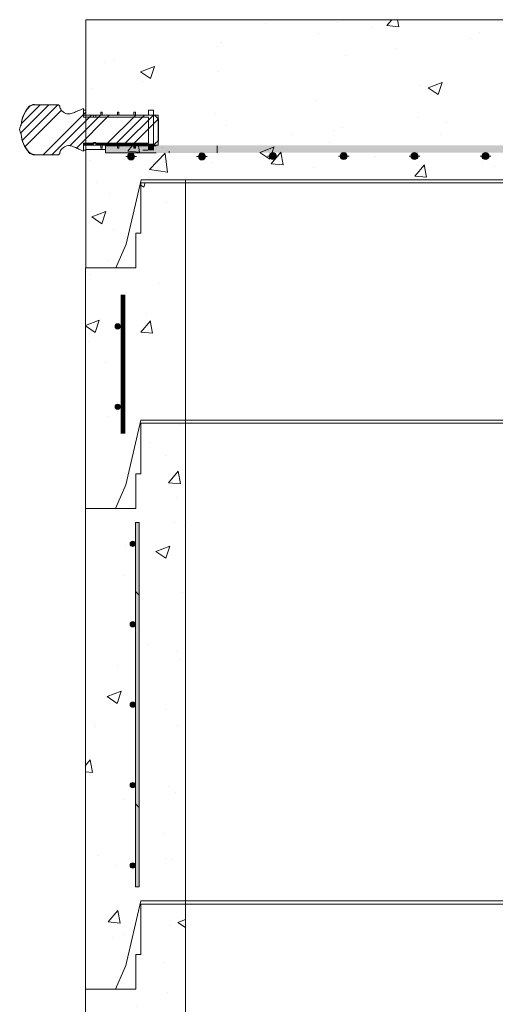
# Model space of a CAD drawing. Extents: x -2250 to 48585, y -18526 to 19290.
# Drawn here: x 38191 to 38795, y 2575 to 3824 of the extents above; entities that cross this region are included whole.
import ezdxf

# ---------------------------------------------------------------- set-up
doc = ezdxf.new("R2010")
doc.units = 0
doc.linetypes.add('SLD-Solid', pattern=[0])
doc.layers.get('0').update_dxf_attribs({"lineweight": 9})
doc.layers.add('OBJECT', color=7, linetype='Continuous', lineweight=15)
pattern_1 = [(50, (784.67, 2014.33), (182.18467, -15.9391), [19.05, -209.55]), (355, (784.67, 2014.33), (-35.2434, 191.0568), [15.24, -167.6406]), (100.45144, (799.85, 2013), (146.94125, 175.11775), [16.19, -178.0902]), (46.1842, (784.67, 2065.13), (271.079, -42.0423), [28.575, -314.325]), (96.63556, (807.26, 2061.63), (237.4041, 247.4261), [24.285, -267.1356]), (351.18415, (784.67, 2065.13), (237.4041, 247.4261), [22.86, -251.4597]), (21, (810.07, 2052.43), (151.6144, -102.2652), [19.05, -209.55]), (326, (810.07, 2052.43), (61.802, 184.188), [15.24, -167.64]), (71.45144, (822.7, 2043.91), (213.4164, 81.9228), [16.19, -178.0899]), (37.5, (784.67, 2014.334), (3.0886, 84.55504), [0, -165.608, 0, -170.18, 0, -168.275]), (7.5, (784.67, 2014.33), (66.81966, 100.18057), [0, -97.028, 0, -161.798, 0, -64.135]), (327.5, (728.026, 2014.334), (135.5906, -5.72874), [0, -63.5, 0, -198.12, 0, -262.89]), (317.5, (702.63, 2014.33), (148.1292, 25.4265), [0, -82.55, 0, -131.572, 0, -186.69])]

msp = doc.modelspace()

# ---------------------------------------------------------------- hatches: boundary and pattern name
at = {"lineweight": 5}
h = msp.add_hatch(dxfattribs=at)
h.set_pattern_fill('AR-CONC', color=256)
h.set_pattern_definition([(50, (-8276.5, 1719.56), (182.18467, -15.9391), [19.05, -209.55]), (355, (-8276.5, 1719.56), (-35.2434, 191.05685), [15.24, -167.6406]), (100.45144, (-8261.31, 1718.23), (146.94125, 175.11775), [16.19, -178.09024]), (46.1842, (-8276.5, 1770.36), (271.079, -42.0423), [28.575, -314.325]), (96.63556, (-8253.9, 1766.86), (237.4041, 247.4261), [24.285, -267.1356]), (351.18415, (-8276.5, 1770.36), (237.4041, 247.4261), [22.86, -251.4597]), (21, (-8251.1, 1757.66), (151.6144, -102.2652), [19.05, -209.55]), (326, (-8251.1, 1757.66), (61.802, 184.188), [15.24, -167.64]), (71.45144, (-8238.46, 1749.14), (213.4164, 81.9228), [16.19, -178.08994]), (37.5, (-8276.494, 1719.56), (3.0886, 84.55504), [0, -165.608, 0, -170.18, 0, -168.275]), (7.5, (-8276.49, 1719.56), (66.81966, 100.18057), [0, -97.028, 0, -161.798, 0, -64.135]), (327.5, (-8333.136, 1719.56), (135.5906, -5.72874), [0, -63.5, 0, -198.12, 0, -262.89]), (317.5, (-8358.54, 1719.56), (148.12918, 25.4265), [0, -82.55, 0, -131.572, 0, -186.69])])
h.paths.add_polyline_path([(38275.1, 3824.2), (38921.1, 3824.2), (38921.1, 3621.2), (38402.1, 3621.2), (38345.1, 3621.2), (38326.1, 3539.2), (38313.1, 3509.2), (38275.1, 3509.2), (38275.1, 3659.7), (38300.1, 3659.7), (38300.1, 3655.2), (38332.4, 3655.2, 0.414214), (38327.9, 3650.7, 1), (38336.9, 3650.7, 0.414214), (38332.4, 3655.2), (38300.1, 3655.2), (38300.1, 3664.2), (38315, 3664.2), (38315, 3661.1), (38317, 3661.1), (38317, 3664.2), (38336.1, 3664.2), (38336.1, 3661.1), (38338.1, 3661.1), (38338.1, 3664.2), (38360.9, 3664.2), (38360.9, 3664.9), (38367, 3664.9), (38367, 3670.9), (38367.2, 3671.1), (38367.2, 3697.9), (38367, 3703), (38360.9, 3703), (38360.9, 3709.3), (38354.5, 3709.3), (38354.5, 3703), (38338.1, 3703), (38338.1, 3706.8), (38336.1, 3706.8), (38336.1, 3703), (38317, 3703), (38317, 3706.8), (38315, 3706.8), (38315, 3703), (38295.9, 3703), (38295.9, 3706.8), (38293.9, 3706.8), (38293.9, 3703), (38275.1, 3703)])
h.paths.add_polyline_path([(38777.9, 3651.2, 1), (38786.9, 3651.2, 1)], flags=16)
h.paths.add_polyline_path([(38867.9, 3651.2, 1), (38876.9, 3651.2, 1)], flags=16)
h.paths.add_polyline_path([(38696.9, 3651.2, 1), (38687.9, 3651.2, 1)], flags=16)
h.paths.add_polyline_path([(38606.9, 3651.2, 1), (38597.9, 3651.2, 1)], flags=16)
h.paths.add_polyline_path([(38516.9, 3651.2, 1), (38507.9, 3651.2, 1)], flags=16)
h.paths.add_polyline_path([(38426.9, 3650.7, 1), (38417.9, 3650.7, 1)], flags=16)
for points in [[(38896.1, 3664.8), (38896.1, 3655.7), (38300.1, 3655.7), (38300.1, 3664.8)], [(38441.7, 3664.2), (38300.1, 3664.2), (38300.1, 3655.2), (38441.7, 3655.2)]]:
    msp.add_hatch(color=256).paths.add_polyline_path(points)
h = msp.add_hatch(dxfattribs=at)
h.set_pattern_fill('AR-CONC', color=256)
h.set_pattern_definition(pattern_1)
h.paths.add_polyline_path([(38274.6, 3509.2), (38338.6, 3509.2), (38338.6, 3553.2), (38344.6, 3553.2), (38344.6, 3617.2), (38401.6, 3617.2), (38401.6, 3617.2), (38401.7, 3316.2), (38401.7, 3316.2), (38344.6, 3316.2), (38325.6, 3234.2), (38312.6, 3204.2), (38274.6, 3204.2)])
h.paths.add_polyline_path([(38312.1, 3435.1, 1), (38318.8, 3435.1, 1)], flags=16)
h.paths.add_polyline_path([(38312.1, 3333.1, 1), (38318.8, 3333.1, 1)], flags=16)
h = msp.add_hatch(dxfattribs=at)
h.set_pattern_fill('AR-CONC', color=256)
h.set_pattern_definition(pattern_1)
h.paths.add_polyline_path([(38274.6, 3204.2), (38338.6, 3204.2), (38338.6, 3248.2), (38344.6, 3248.2), (38344.6, 3312.2), (38401.7, 3312.2), (38401.7, 2706.2), (38344.6, 2706.2), (38325.6, 2624.2), (38312.6, 2594.2), (38274.6, 2594.2)])
h.paths.add_polyline_path([(38337.9, 3034.8, 1), (38331.2, 3034.8, 1), (38337.9, 3034.8), (38337.9, 2932.8, 1), (38331.2, 2932.8, 1), (38337.9, 2932.8), (38337.9, 2830.8, 1), (38331.2, 2830.8, 1), (38337.9, 2830.8), (38337.9, 2728.8, 1), (38331.2, 2728.8, 1), (38337.9, 2728.8), (38337.9, 2701.8), (38342.7, 2701.8), (38342.7, 3163.8), (38337.9, 3163.8), (38337.9, 3136.8, 1), (38331.2, 3136.8, 1), (38337.9, 3136.8)], flags=16)
h = msp.add_hatch(dxfattribs=at)
h.set_pattern_fill('AR-CONC', color=256)
h.set_pattern_definition(pattern_1)
h.paths.add_polyline_path([(38327.8, 2555.7), (38322.9, 2555.7), (38322.9, 2478.2, 1), (38316.3, 2478.2, 1), (38322.9, 2478.2), (38322.9, 2447.9), (38274.6, 2452.1), (38274.6, 2594.2), (38338.6, 2594.2), (38338.6, 2638.2), (38344.6, 2638.2), (38344.6, 2702.2), (38401.5, 2702.2), (38401.5, 2441), (38327.8, 2447.4)])
h.paths.add_polyline_path([(38327.8, 2447.4), (38401.5, 2441), (38401.5, 2280.7), (38327.8, 2344.7)])
h.paths.add_polyline_path([(38274.6, 2452.1), (38322.9, 2447.9), (38322.9, 2376.2, 1), (38316.3, 2376.2, 1), (38322.9, 2376.2), (38322.9, 2348.9), (38274.6, 2390.9)])
h.paths.add_polyline_path([(38274.6, 2390.9), (38322.9, 2348.9), (38322.9, 2274.2, 1), (38316.3, 2274.2, 1), (38322.9, 2274.2), (38322.9, 2172.2, 1), (38316.3, 2172.2, 0.363612), (38319, 2168.9), (38274.6, 2138.3)])
h.paths.add_polyline_path([(38327.8, 2344.7), (38401.5, 2280.7), (38401.5, 2225.7), (38327.8, 2175)])
h.paths.add_polyline_path([(38327.8, 2175), (38401.5, 2225.7), (38401.5, 2017.8), (38327.8, 2044.3)])
h.paths.add_polyline_path([(38274.6, 2138.3), (38319, 2168.9, 0.410045), (38322.9, 2171.6), (38322.9, 2171.6), (38322.9, 2070.2, 1), (38316.3, 2070.2, 1), (38322.9, 2070.2), (38322.9, 2046.1), (38274.6, 2063.5)])
h.paths.add_polyline_path([(38274.6, 2063.5), (38322.9, 2046.1), (38322.9, 1968.2, 1), (38316.3, 1968.2, 1), (38322.9, 1968.2), (38322.9, 1890.8), (38274.6, 1864.1)])
h.paths.add_polyline_path([(38327.8, 2044.3), (38401.5, 2017.8), (38401.5, 1934.1), (38327.8, 1893.5)])
h.paths.add_polyline_path([(38327.8, 1893.5), (38401.5, 1934.1), (38401.6, 1792.2), (38344.6, 1792.2), (38325.6, 1710.2), (38312.6, 1680.2), (38274.6, 1680.2), (38274.6, 1864.1), (38322.9, 1890.8), (38322.9, 1866.2, 1), (38316.3, 1866.2, 1), (38322.9, 1866.2), (38322.9, 1788.7), (38327.8, 1788.7)])

# ---------------------------------------------------------------- linework, layer by layer
for p, q in [((38275.1, 3509.2), (38275.1, 3824.2)), ((39748.1, 3824.2), (38275.1, 3824.2)), ((38300.1, 3664.2), (38364.2, 3664.2)), ((38300.1, 3659.7), (38275.1, 3659.7)), ((38300.1, 3655.2), (38364.2, 3655.2)), ((38401.6, 3621.2), (38401.7, 3316.2)), ((38402.1, 3621.2), (39621.1, 3621.2)), ((38274.6, 3204.2), (38274.6, 3509.2)), ((38401.7, 2706.2), (38401.7, 3316.2)), ((38274.6, 2594.2), (38274.6, 3204.2)), ((38401.5, 2706.2), (38401.6, 1792.2)), ((38274.6, 2594.2), (38274.6, 1680.2))]:
    msp.add_line(p, q)
for p, q in [((39621.1, 3617.2), (38401.6, 3617.2)), ((38401.6, 3312.2), (39620.6, 3312.2)), ((39620.6, 3316.2), (38401.7, 3316.2)), ((38401.5, 2706.2), (39620.7, 2706.2)), ((39620.6, 2702.2), (38401.6, 2702.2))]:
    msp.add_line(p, q, dxfattribs=at)
at = {"color": 7, "linetype": 'SLD-Solid', "lineweight": 20}
msp.add_line((38324.2, 3460.9), (38324.2, 3308.6), dxfattribs=at)
at = {"color": 7, "linetype": 'SLD-Solid', "lineweight": 15}
for p, q in [((38337.9, 2724.1), (38337.9, 3186.1)), ((38337.9, 3186.1), (38342.7, 3186.1)), ((38342.7, 3186.1), (38342.7, 2724.1)), ((38337.9, 2724.1), (38342.7, 2724.1))]:
    msp.add_line(p, q, dxfattribs=at)
at = {"color": 7, "linetype": 'SLD-Solid', "lineweight": 0}
for p, q in [((38342.7, 3093.9), (38337.9, 3098.8)), ((38342.7, 2824.5), (38337.9, 2829.4))]:
    msp.add_line(p, q, dxfattribs=at)
at = {"lineweight": 5}
for points in [[(38401.6, 3617.2), (38344.6, 3617.2), (38344.6, 3553.2), (38338.6, 3553.2), (38338.6, 3509.2), (38274.6, 3509.2)], [(38402.1, 3621.2), (38345.1, 3621.2), (38326.1, 3539.2), (38313.1, 3509.2), (38275.1, 3509.2)], [(38401.6, 3316.2), (38344.6, 3316.2), (38325.6, 3234.2), (38312.6, 3204.2), (38274.6, 3204.2)], [(38401.6, 3312.2), (38344.6, 3312.2), (38344.6, 3248.2), (38338.6, 3248.2), (38338.6, 3204.2), (38274.6, 3204.2)], [(38401.6, 2706.2), (38344.6, 2706.2), (38325.6, 2624.2), (38312.6, 2594.2), (38274.6, 2594.2)], [(38401.6, 2702.2), (38344.6, 2702.2), (38344.6, 2638.2), (38338.6, 2638.2), (38338.6, 2594.2), (38274.6, 2594.2)]]:
    msp.add_lwpolyline(points, dxfattribs=at)
msp.add_lwpolyline([(38322, 3475.5, 6, 6, 0), (38322, 3299, 6, 6, 0)], format="xyseb")
at = {"color": 7, "linetype": 'SLD-Solid'}
msp.add_circle((38315.4, 3435.1), 3.33, dxfattribs=at)
at = {"color": 7, "linetype": 'ByBlock', "lineweight": 15}
msp.add_circle((38315.4, 3333.1), 3.33, dxfattribs=at)
at = {"color": 7, "linetype": 'SLD-Solid', "lineweight": 15}
for centre in [(38334.5, 3159.1), (38334.5, 3057.1), (38334.5, 2955.1), (38334.5, 2853.1), (38334.5, 2751.1)]:
    msp.add_circle(centre, 3.33, dxfattribs=at)
at = {"color": 7, "linetype": 'ByBlock', "lineweight": -3}
for points in [[(38313.1, 3432.8), (38313.1, 3437.5), (38312.1, 3435.1)], [(38315.4, 3431.8), (38315.4, 3438.4), (38313.1, 3432.8)], [(38313.1, 3432.8), (38315.4, 3438.4), (38313.1, 3437.5)], [(38315.4, 3431.8), (38317.8, 3437.5), (38315.4, 3438.4)], [(38317.8, 3432.8), (38317.8, 3437.5), (38315.4, 3431.8)], [(38317.8, 3432.8), (38318.8, 3435.1), (38317.8, 3437.5)], [(38315.4, 3329.8), (38315.4, 3336.4), (38313.1, 3330.8)], [(38313.1, 3330.8), (38315.4, 3336.4), (38313.1, 3335.5)], [(38315.4, 3329.8), (38317.8, 3335.5), (38315.4, 3336.4)], [(38313.1, 3330.8), (38313.1, 3335.5), (38312.1, 3333.1)], [(38317.8, 3330.8), (38317.8, 3335.5), (38315.4, 3329.8)], [(38317.8, 3330.8), (38318.8, 3333.1), (38317.8, 3335.5)]]:
    msp.add_solid(points, dxfattribs=at)
for points in [[(38340.3, 3096.3), (38340.3, 3186.1), (38337.9, 3098.8)], [(38337.9, 3098.8), (38340.3, 3186.1), (38337.9, 3186.1)], [(38342.7, 3093.9), (38342.7, 3186.1), (38340.3, 3096.3)], [(38340.3, 3096.3), (38342.7, 3186.1), (38340.3, 3186.1)], [(38331.8, 3157.5), (38331.8, 3160.6), (38331.2, 3159.1)], [(38332.2, 3156.7), (38332.2, 3161.4), (38331.8, 3157.5)], [(38331.8, 3157.5), (38332.2, 3161.4), (38331.8, 3160.6)], [(38333.5, 3156.2), (38333.5, 3162), (38332.2, 3156.7)], [(38332.2, 3156.7), (38333.5, 3162), (38332.2, 3161.4)], [(38334.5, 3155.7), (38334.5, 3162.4), (38333.5, 3156.2)], [(38333.5, 3156.2), (38334.5, 3162.4), (38333.5, 3162)], [(38334.5, 3155.7), (38335.6, 3162), (38334.5, 3162.4)], [(38335.6, 3156.2), (38335.6, 3162), (38334.5, 3155.7)], [(38335.6, 3156.2), (38336.9, 3161.4), (38335.6, 3162)], [(38336.9, 3156.7), (38336.9, 3161.4), (38335.6, 3156.2)], [(38336.9, 3156.7), (38337.2, 3160.6), (38336.9, 3161.4)], [(38337.2, 3157.5), (38337.2, 3160.6), (38336.9, 3156.7)], [(38337.2, 3157.5), (38337.9, 3159.1), (38337.2, 3160.6)], [(38337.9, 3050.3), (38340.3, 3096.3), (38337.9, 3098.8)], [(38340.3, 3048.4), (38340.3, 3096.3), (38337.9, 3050.3)], [(38340.3, 2826.9), (38342.7, 3093.9), (38340.3, 3096.3)], [(38342.7, 2824.5), (38342.7, 3093.9), (38340.3, 2826.9)], [(38331.8, 3055.5), (38331.8, 3058.6), (38331.2, 3057.1)], [(38332.2, 3054.7), (38332.2, 3059.4), (38331.8, 3055.5)], [(38331.8, 3055.5), (38332.2, 3059.4), (38331.8, 3058.6)], [(38333.5, 3054.2), (38333.5, 3060), (38332.2, 3054.7)], [(38332.2, 3054.7), (38333.5, 3060), (38332.2, 3059.4)], [(38334.5, 3053.7), (38334.5, 3060.4), (38333.5, 3054.2)], [(38333.5, 3054.2), (38334.5, 3060.4), (38333.5, 3060)], [(38334.5, 3053.7), (38335.6, 3060), (38334.5, 3060.4)], [(38335.6, 3054.2), (38335.6, 3060), (38334.5, 3053.7)], [(38335.6, 3054.2), (38336.9, 3059.4), (38335.6, 3060)], [(38336.9, 3054.7), (38336.9, 3059.4), (38335.6, 3054.2)], [(38336.9, 3054.7), (38337.2, 3058.6), (38336.9, 3059.4)], [(38337.2, 3055.5), (38337.2, 3058.6), (38336.9, 3054.7)], [(38337.2, 3055.5), (38337.9, 3057.1), (38337.2, 3058.6)], [(38337.9, 2829.4), (38340.3, 3048.4), (38337.9, 3049.3)], [(38340.3, 2826.9), (38340.3, 3048.4), (38337.9, 2829.4)], [(38331.8, 2953.5), (38331.8, 2957), (38331.2, 2955.1)], [(38332.2, 2952.7), (38332.2, 2957.3), (38331.8, 2953.5)], [(38331.8, 2953.5), (38332.2, 2957.3), (38331.8, 2957)], [(38333.5, 2952.2), (38333.5, 2958.2), (38332.2, 2952.7)], [(38332.2, 2952.7), (38333.5, 2958.2), (38332.2, 2957.3)], [(38334.5, 2951.7), (38334.5, 2958.2), (38333.5, 2952.2)], [(38333.5, 2952.2), (38334.5, 2958.2), (38333.5, 2958.2)], [(38335.6, 2952.2), (38335.6, 2958.2), (38334.5, 2951.7)], [(38334.5, 2951.7), (38335.6, 2958.2), (38334.5, 2958.2)], [(38335.6, 2952.2), (38336.9, 2957.3), (38335.6, 2958.2)], [(38336.9, 2952.7), (38336.9, 2957.3), (38335.6, 2952.2)], [(38336.9, 2952.7), (38337.2, 2957), (38336.9, 2957.3)], [(38337.2, 2953.5), (38337.2, 2957), (38336.9, 2952.7)], [(38337.2, 2953.5), (38337.9, 2955.1), (38337.2, 2957)], [(38331.8, 2851.5), (38331.8, 2855), (38331.2, 2853.1)], [(38332.2, 2850.7), (38332.2, 2855.3), (38331.8, 2851.5)], [(38331.8, 2851.5), (38332.2, 2855.3), (38331.8, 2855)], [(38333.5, 2850.2), (38333.5, 2856.2), (38332.2, 2850.7)], [(38332.2, 2850.7), (38333.5, 2856.2), (38332.2, 2855.3)], [(38334.5, 2849.7), (38334.5, 2856.2), (38333.5, 2850.2)], [(38333.5, 2850.2), (38334.5, 2856.2), (38333.5, 2856.2)], [(38335.6, 2850.2), (38335.6, 2856.2), (38334.5, 2849.7)], [(38334.5, 2849.7), (38335.6, 2856.2), (38334.5, 2856.2)], [(38335.6, 2850.2), (38336.9, 2855.3), (38335.6, 2856.2)], [(38336.9, 2850.7), (38336.9, 2855.3), (38335.6, 2850.2)], [(38336.9, 2850.7), (38337.2, 2855), (38336.9, 2855.3)], [(38337.2, 2851.5), (38337.2, 2855), (38336.9, 2850.7)], [(38337.2, 2851.5), (38337.9, 2853.1), (38337.2, 2855)], [(38337.9, 2724.1), (38340.3, 2826.9), (38337.9, 2829.4)], [(38340.3, 2724.1), (38340.3, 2826.9), (38337.9, 2724.1)], [(38340.3, 2724.1), (38342.7, 2824.5), (38340.3, 2826.9)], [(38342.7, 2724.1), (38342.7, 2824.5), (38340.3, 2724.1)], [(38331.8, 2749.5), (38331.8, 2752.6), (38331.2, 2751.1)], [(38332.2, 2748.7), (38332.2, 2753.4), (38331.8, 2749.5)], [(38331.8, 2749.5), (38332.2, 2753.4), (38331.8, 2752.6)], [(38333.5, 2748.2), (38333.5, 2754), (38332.2, 2748.7)], [(38332.2, 2748.7), (38333.5, 2754), (38332.2, 2753.4)], [(38334.5, 2747.7), (38334.5, 2754.4), (38333.5, 2748.2)], [(38333.5, 2748.2), (38334.5, 2754.4), (38333.5, 2754)], [(38334.5, 2747.7), (38335.6, 2754), (38334.5, 2754.4)], [(38335.6, 2748.2), (38335.6, 2754), (38334.5, 2747.7)], [(38335.6, 2748.2), (38336.9, 2753.4), (38335.6, 2754)], [(38336.9, 2748.7), (38336.9, 2753.4), (38335.6, 2748.2)], [(38336.9, 2748.7), (38337.2, 2752.6), (38336.9, 2753.4)], [(38337.2, 2749.5), (38337.2, 2752.6), (38336.9, 2748.7)], [(38337.2, 2749.5), (38337.9, 2751.1), (38337.2, 2752.6)]]:
    msp.add_solid(points)
at = {"layer": 'OBJECT'}
for p, q in [((38192.3, 3680.5), (38228.1, 3716.3)), ((38193.3, 3692.7), (38216.9, 3716.3)), ((38194.2, 3671.1), (38239.3, 3716.3)), ((38209.9, 3716.3), (38239.4, 3716.3)), ((38270.8, 3711.2), (38272, 3711.7)), ((38272, 3711.7), (38272, 3703)), ((38197.4, 3663.1), (38243.9, 3709.6)), ((38220.7, 3652.8), (38272, 3704)), ((38232, 3652.8), (38282.2, 3703)), ((38254.7, 3664.3), (38293.4, 3703)), ((38263, 3661.4), (38304.6, 3703)), ((38272, 3709.3), (38274.8, 3709.3)), ((38272, 3700.4), (38272, 3709.3)), ((38272, 3704), (38274.8, 3706.9)), ((38272, 3703), (38284.7, 3703)), ((38367, 3703), (38272, 3703)), ((38354.5, 3700.4), (38272, 3700.4)), ((38274.8, 3709.3), (38274.8, 3703)), ((38274.8, 3703), (38293.9, 3703)), ((38284.7, 3703), (38284.7, 3700.4)), ((38284.7, 3700.4), (38287.8, 3700.4)), ((38287.8, 3700.4), (38287.8, 3703)), ((38287.8, 3703), (38362.1, 3703)), ((38293.9, 3706.8), (38295.9, 3706.8)), ((38293.9, 3703), (38293.9, 3706.8)), ((38295.9, 3706.8), (38295.9, 3703)), ((38295.9, 3703), (38315, 3703)), ((38301.4, 3666.1), (38338.3, 3703)), ((38312.6, 3666.1), (38349.5, 3703)), ((38315, 3706.8), (38317, 3706.8)), ((38315, 3703), (38315, 3706.8)), ((38317, 3706.8), (38317, 3703)), ((38317, 3703), (38336.1, 3703)), ((38323.8, 3666.1), (38360.7, 3703)), ((38335, 3666.1), (38367, 3698.1)), ((38336.1, 3706.8), (38338.1, 3706.8)), ((38336.1, 3703), (38336.1, 3706.8)), ((38338.1, 3706.8), (38338.1, 3703)), ((38338.1, 3703), (38354.5, 3703)), ((38354.5, 3703), (38354.5, 3709.3)), ((38354.5, 3709.3), (38360.9, 3709.3)), ((38354.5, 3667.4), (38354.5, 3700.4)), ((38360.9, 3709.3), (38360.9, 3658.5)), ((38362.1, 3703), (38367.2, 3697.9)), ((38367, 3703), (38367, 3664.9)), ((38367.2, 3697.9), (38367.2, 3671.1)), ((38272, 3667.4), (38354.5, 3667.4)), ((38272, 3658.5), (38272, 3667.4)), ((38284.7, 3666.1), (38272, 3666.1)), ((38272, 3666.1), (38272, 3657.3)), ((38272, 3664.9), (38367, 3664.9)), ((38293.9, 3664.9), (38274.8, 3664.9)), ((38274.8, 3664.9), (38274.8, 3658.5)), ((38287.8, 3668.6), (38284.7, 3668.6)), ((38284.7, 3668.6), (38284.7, 3666.1)), ((38287.8, 3666.1), (38287.8, 3668.6)), ((38362.1, 3666.1), (38287.8, 3666.1)), ((38293.9, 3661.1), (38293.9, 3664.9)), ((38295.9, 3661.1), (38293.9, 3661.1)), ((38315, 3664.9), (38295.9, 3664.9)), ((38295.9, 3664.9), (38295.9, 3661.1)), ((38300.1, 3655.2), (38300.1, 3664.2)), ((38315, 3661.1), (38315, 3664.9)), ((38317, 3661.1), (38315, 3661.1)), ((38336.1, 3664.9), (38317, 3664.9)), ((38317, 3664.9), (38317, 3661.1)), ((38336.1, 3661.1), (38336.1, 3664.9)), ((38338.1, 3661.1), (38336.1, 3661.1)), ((38354.5, 3664.9), (38338.1, 3664.9)), ((38338.1, 3664.9), (38338.1, 3661.1)), ((38354.5, 3658.5), (38354.5, 3664.9)), ((38367.2, 3671.1), (38362.1, 3666.1)), ((38441.7, 3655.2), (38441.7, 3664.2)), ((38239.4, 3652.8), (38209.9, 3652.8)), ((38272, 3657.3), (38270.8, 3657.9)), ((38274.8, 3658.5), (38272, 3658.5)), ((38327.8, 3650.7), (38325.6, 3650.7)), ((38328.3, 3650.7), (38326, 3650.7)), ((38327.7, 3650.7), (38330, 3650.7)), ((38328.3, 3650.7), (38328.3, 3653)), ((38328.3, 3650.7), (38330.5, 3650.7)), ((38328.3, 3650.7), (38328.3, 3648.4)), ((38332.4, 3650.7), (38330.1, 3650.7)), ((38332.4, 3650.7), (38332.4, 3653)), ((38332.4, 3650.7), (38332.4, 3648.4)), ((38332.4, 3650.7), (38334.7, 3650.7)), ((38332.8, 3650.7), (38335, 3650.7)), ((38337, 3650.7), (38339.2, 3650.7)), ((38353.9, 3658.5), (38347.5, 3658.5)), ((38380.6, 3655.3), (38380.6, 3657.5)), ((38417.8, 3650.7), (38415.6, 3650.7)), ((38422.4, 3650.7), (38420.1, 3650.7)), ((38422.4, 3650.7), (38422.4, 3653)), ((38422.4, 3650.7), (38422.4, 3648.4)), ((38422.4, 3650.7), (38424.7, 3650.7)), ((38427, 3650.7), (38429.2, 3650.7)), ((38507.8, 3651.2), (38505.6, 3651.2)), ((38512.4, 3651.2), (38510.1, 3651.2)), ((38512.4, 3651.2), (38512.4, 3653.5)), ((38512.4, 3651.2), (38512.4, 3649)), ((38512.4, 3651.2), (38514.7, 3651.2)), ((38517, 3651.2), (38519.2, 3651.2)), ((38597.8, 3651.2), (38595.6, 3651.2)), ((38602.4, 3651.2), (38600.1, 3651.2)), ((38602.4, 3651.2), (38602.4, 3653.5)), ((38602.4, 3651.2), (38602.4, 3649)), ((38602.4, 3651.2), (38604.7, 3651.2)), ((38607, 3651.2), (38609.2, 3651.2)), ((38687.8, 3651.2), (38685.6, 3651.2)), ((38692.4, 3651.2), (38690.1, 3651.2)), ((38692.4, 3651.2), (38692.4, 3653.5)), ((38692.4, 3651.2), (38692.4, 3649)), ((38692.4, 3651.2), (38694.7, 3651.2)), ((38697, 3651.2), (38699.2, 3651.2)), ((38777.8, 3651.2), (38775.6, 3651.2)), ((38782.4, 3651.2), (38780.1, 3651.2)), ((38782.4, 3651.2), (38782.4, 3653.5)), ((38782.4, 3651.2), (38782.4, 3649)), ((38782.4, 3651.2), (38784.7, 3651.2)), ((38787, 3651.2), (38789.2, 3651.2))]:
    msp.add_line(p, q, dxfattribs=at)
for centre in [(38332.4, 3650.7), (38422.4, 3650.7), (38512.4, 3651.2), (38602.4, 3651.2), (38692.4, 3651.2), (38782.4, 3651.2)]:
    msp.add_circle(centre, 4.5, dxfattribs=at)
for centre, radius, start, end in [((38229.6, 3688.6), 36.8, 137.4954, 176.8148), ((38229.6, 3688.1), 36.8, 137.4954, 176.8148), ((38209.9, 3706.6), 10.2, 90, 137.4954), ((38209.9, 3706.1), 10.2, 90, 137.4954), ((38239.4, 3713.7), 2.54, 359.1194, 90), ((38204.2, 3683.8), 13.3, 148.8031, 174.6153), ((38204.2, 3686.3), 13.3, 185.3847, 211.1969), ((38229.6, 3681.4), 36.8, 183.1852, 222.5046), ((38229.6, 3680.9), 36.8, 183.1852, 222.5046), ((38209.9, 3663.5), 10.2, 222.5046, 270), ((38209.9, 3662.9), 10.2, 222.5046, 270), ((38239.4, 3655.3), 2.54, 270, 0.8806)]:
    msp.add_arc(centre, radius, start, end, dxfattribs=at)
for points, knots in [([(38241.9, 3713.7), (38241.9, 3713.3), (38242, 3712.4), (38242.7, 3711.1), (38243.6, 3709.7), (38245, 3708.3), (38246.9, 3706.6), (38249.3, 3705.2), (38252.3, 3704.4), (38255.2, 3704.7), (38257.9, 3705.4), (38260.5, 3706.5), (38263.3, 3707.8), (38266.1, 3709), (38268.7, 3710.1), (38270.2, 3710.9), (38270.8, 3711.2)], [0, 0, 0, 0, 0.034461, 0.075559, 0.122552, 0.183264, 0.246763, 0.341252, 0.427478, 0.508421, 0.587338, 0.669405, 0.759261, 0.852721, 0.937262, 1, 1, 1, 1]), ([(38270.8, 3657.9), (38270.2, 3658.2), (38268.7, 3658.9), (38266.1, 3660), (38263.3, 3661.3), (38260.5, 3662.5), (38257.9, 3663.6), (38255.2, 3664.4), (38252.3, 3664.6), (38249.3, 3663.9), (38246.7, 3662.3), (38244.6, 3660.4), (38243.1, 3658.6), (38242.1, 3656.9), (38242, 3655.8), (38241.9, 3655.3)], [0, 0, 0, 0, 0.062751, 0.147306, 0.240783, 0.330655, 0.412738, 0.491668, 0.572625, 0.658867, 0.753372, 0.83382, 0.908337, 0.95874, 1, 1, 1, 1])]:
    msp.add_open_spline(points, degree=3, knots=knots, dxfattribs=at)
for points in [[(38338.1, 3661.1), (38338.1, 3664.2), (38336.1, 3661.1)], [(38336.1, 3661.1), (38338.1, 3664.2), (38336.1, 3664.2)], [(38360.9, 3658.5), (38360.9, 3664.2), (38354.5, 3658.5)], [(38354.5, 3658.5), (38360.9, 3664.2), (38354.5, 3664.2)], [(38329.2, 3647.5), (38327.9, 3650.7), (38329.2, 3653.9)], [(38332.4, 3646.2), (38329.2, 3653.9), (38332.4, 3655.2)], [(38329.2, 3647.5), (38329.2, 3653.9), (38332.4, 3646.2)], [(38332.4, 3646.2), (38332.4, 3655.2), (38335.6, 3647.5)], [(38335.6, 3647.5), (38332.4, 3655.2), (38335.6, 3653.9)], [(38335.6, 3647.5), (38335.6, 3653.9), (38336.9, 3650.7)], [(38419.2, 3647.5), (38417.9, 3650.7), (38419.2, 3653.9)], [(38422.4, 3646.2), (38419.2, 3653.9), (38422.4, 3655.2)], [(38419.2, 3647.5), (38419.2, 3653.9), (38422.4, 3646.2)], [(38422.4, 3646.2), (38422.4, 3655.2), (38425.6, 3647.5)], [(38425.6, 3647.5), (38422.4, 3655.2), (38425.6, 3653.9)], [(38425.6, 3647.5), (38425.6, 3653.9), (38426.9, 3650.7)], [(38509.2, 3648.1), (38507.9, 3651.2), (38509.2, 3654.4)], [(38512.4, 3646.7), (38509.2, 3654.4), (38512.4, 3655.7)], [(38509.2, 3648.1), (38509.2, 3654.4), (38512.4, 3646.7)], [(38512.4, 3646.7), (38512.4, 3655.7), (38515.6, 3648.1)], [(38515.6, 3648.1), (38512.4, 3655.7), (38515.6, 3654.4)], [(38515.6, 3648.1), (38515.6, 3654.4), (38516.9, 3651.2)], [(38599.2, 3648.1), (38597.9, 3651.2), (38599.2, 3654.4)], [(38602.4, 3646.7), (38599.2, 3654.4), (38602.4, 3655.7)], [(38599.2, 3648.1), (38599.2, 3654.4), (38602.4, 3646.7)], [(38602.4, 3646.7), (38602.4, 3655.7), (38605.6, 3648.1)], [(38605.6, 3648.1), (38602.4, 3655.7), (38605.6, 3654.4)], [(38605.6, 3648.1), (38605.6, 3654.4), (38606.9, 3651.2)], [(38689.2, 3648.1), (38687.9, 3651.2), (38689.2, 3654.4)], [(38692.4, 3646.7), (38689.2, 3654.4), (38692.4, 3655.7)], [(38689.2, 3648.1), (38689.2, 3654.4), (38692.4, 3646.7)], [(38692.4, 3646.7), (38692.4, 3655.7), (38695.6, 3648.1)], [(38695.6, 3648.1), (38692.4, 3655.7), (38695.6, 3654.4)], [(38695.6, 3648.1), (38695.6, 3654.4), (38696.9, 3651.2)], [(38779.2, 3648.1), (38777.9, 3651.2), (38779.2, 3654.4)], [(38782.4, 3646.7), (38779.2, 3654.4), (38782.4, 3655.7)], [(38779.2, 3648.1), (38779.2, 3654.4), (38782.4, 3646.7)], [(38782.4, 3646.7), (38782.4, 3655.7), (38785.6, 3648.1)], [(38785.6, 3648.1), (38782.4, 3655.7), (38785.6, 3654.4)], [(38785.6, 3648.1), (38785.6, 3654.4), (38786.9, 3651.2)]]:
    msp.add_solid(points, dxfattribs=at)

doc.saveas('drawing.dxf')
